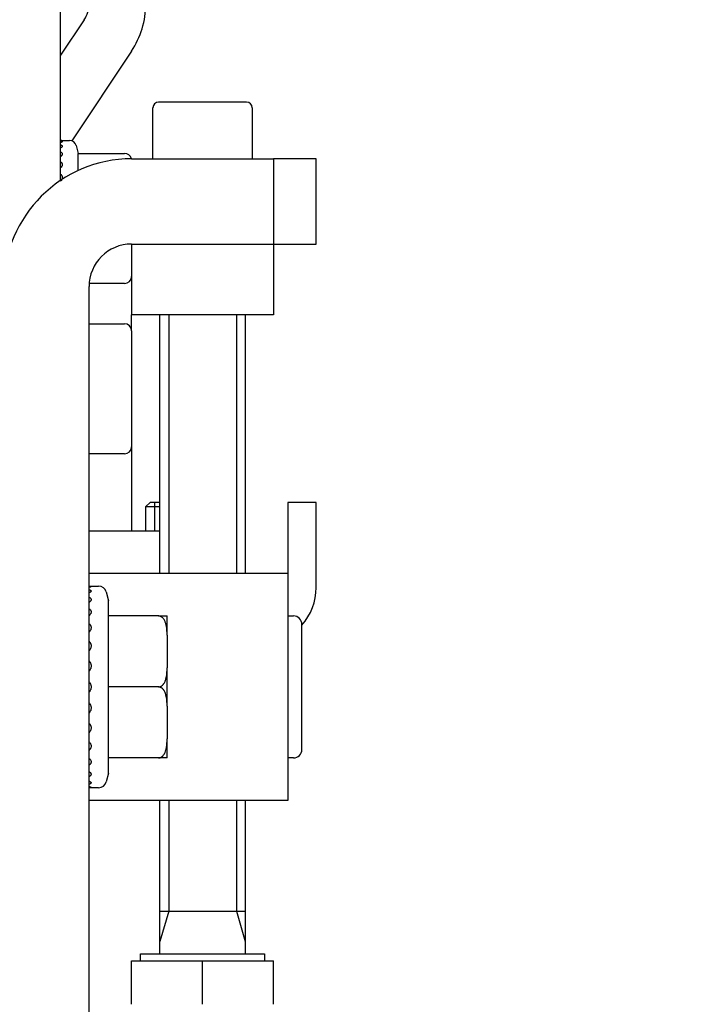
# Model space of a CAD drawing. Units: millimetres. Extents: x -780 to 17940, y -2690 to 6735.
# Drawn here: x 8170 to 8218, y 2174 to 2243 of the extents above; entities that cross this region are included whole.
import ezdxf

# ---------------------------------------------------------------- set-up
doc = ezdxf.new("R2010")
doc.units = ezdxf.units.MM
doc.header["$LTSCALE"] = 0.5
for name, color, linetype in [('dimension-Bemassung', 5, 'Continuous'), ('hatching-Schraffur', 5, 'Continuous'), ('outline-Körperkante', 7, 'Continuous')]:
    doc.layers.add(name, color=color, linetype=linetype)
doc.styles.add('Text_5', font='arial.ttf', dxfattribs={"height": 5})
doc.dimstyles.new('Details', dxfattribs={"dimtxt": 5, "dimasz": 6, "dimexe": 1.25, "dimexo": 0.625, "dimgap": 2, "dimtad": 1, "dimdec": 1, "dimtxsty": 'Text_5', "dimcen": 2.5, "dimadec": 0, "dimazin": 0, "dimtfac": 1, "dimtdec": 1, "dimtmove": 0, "dimatfit": 3, "dimfxl": 1, "dimarcsym": 0})

# ---------------------------------------------------------------- blocks, each defined once
blk = doc.blocks.new('*D26')
at = {"layer": 'Defpoints', "color": 0, "lineweight": 25, "transparency": 16777216}
for p in [(8106.026, 2396.112), (8231.026, 2116.8), (8285.986, 2116.8)]:
    blk.add_point(p, dxfattribs=at)
at = {"layer": 'dimension-Bemassung', "color": 0, "lineweight": -2, "transparency": 16777216}
for p, q in [((8106.651, 2396.112), (8287.236, 2396.112)), ((8285.986, 2386.112), (8285.986, 2126.8)), ((8231.651, 2116.8), (8287.236, 2116.8))]:
    blk.add_line(p, q, dxfattribs=at)
at = {"layer": 'dimension-Bemassung', "color": 0, "lineweight": 25, "transparency": 16777216}
for points in [[(8284.319, 2386.112), (8287.652, 2386.112), (8285.986, 2396.112)], [(8284.319, 2126.8), (8287.652, 2126.8), (8285.986, 2116.8)]]:
    blk.add_solid(points, dxfattribs=at)
at = {"layer": 'dimension-Bemassung', "color": 0, "transparency": 16777216, "insert": (8278.88, 2263.7), "char_height": 5, "width": 11.14256, "attachment_point": 5, "rotation": 90, "style": 'Text_5'}
blk.add_mtext('{\\H2x;280}', dxfattribs=at)
blk = doc.blocks.new('Antriebsquerschnitt 2353 HERM B 50 mm')
at = {"layer": 'hatching-Schraffur'}
h = blk.add_hatch(dxfattribs=at)
h.set_pattern_fill('ANSI31', color=256, angle=270)
h.set_pattern_definition([(315, (-109.3942, -3e-14), (2.245064, 2.245064), [])])
edge = h.paths.add_edge_path()
edge.add_line((133, 233.388), (133, 155.5))
edge.add_arc((132.8, 155.5), 0.2, -90, 0, ccw=False)
edge.add_line((132.8, 155.3), (126.8, 155.3))
edge.add_arc((126.8, 155.1), 0.2, 90, 180)
edge.add_line((126.6, 155.1), (126.6, 151.5))
edge.add_arc((126.8, 151.5), 0.2, 180, 270)
edge.add_line((126.8, 151.3), (128.4, 151.3))
edge.add_arc((128.4, 151.5), 0.2, 270, 360)
edge.add_line((128.6, 151.5), (128.6, 153.1))
edge.add_arc((128.8, 153.1), 0.2, 90, 180, ccw=False)
edge.add_line((128.8, 153.3), (132.8, 153.3))
edge.add_arc((132.8, 153.1), 0.2, 0, 90, ccw=False)
edge.add_line((133, 153.1), (133, 142.5))
edge.add_arc((132.8, 142.5), 0.2, -90, 0, ccw=False)
edge.add_line((132.8, 142.3), (128.8, 142.3))
edge.add_arc((128.8, 142.5), 0.2, 180, 270, ccw=False)
edge.add_line((128.6, 142.5), (128.6, 144.1))
edge.add_arc((128.4, 144.1), 0.2, 0, 90)
edge.add_line((128.4, 144.3), (126.8, 144.3))
edge.add_arc((126.8, 144.1), 0.2, 90, 180)
edge.add_line((126.6, 144.1), (126.6, 140.5))
edge.add_arc((126.8, 140.5), 0.2, 180, 270)
edge.add_line((126.8, 140.3), (132.8, 140.3))
edge.add_arc((132.8, 140.1), 0.2, 0, 90, ccw=False)
edge.add_line((133, 140.1), (133, 128))
edge.add_arc((132.8, 128), 0.2, -90, 0, ccw=False)
edge.add_line((132.8, 127.8), (130.136, 127.8))
edge.add_arc((130.136, 128), 0.2, 185, 270, ccw=False)
edge.add_line((129.937, 127.983), (129.816, 129.367))
edge.add_arc((129.617, 129.35), 0.2, 5, 90)
edge.add_line((129.617, 129.55), (128, 129.55))
edge.add_arc((128, 126.8), 2.75, 90, 270)
edge.add_line((128, 124.05), (129.617, 124.05))
edge.add_arc((129.617, 124.25), 0.2, 270, 355)
edge.add_line((129.816, 124.233), (129.937, 125.617))
edge.add_arc((130.136, 125.6), 0.2, 90, 175, ccw=False)
edge.add_line((130.136, 125.8), (132.8, 125.8))
edge.add_arc((132.8, 125.6), 0.2, 0, 90, ccw=False)
edge.add_line((133, 125.6), (133, 18.8))
edge.add_arc((125, 18.8), 8, 270, 360, ccw=False)
edge.add_line((125, 10.8), (84.7, 10.8))
edge.add_arc((84.7, 10.6), 0.2, 90, 180)
edge.add_line((84.5, 10.6), (84.5, 9))
edge.add_arc((84.7, 9), 0.2, 180, 270)
edge.add_line((84.7, 8.8), (125, 8.8))
edge.add_arc((125, 18.8), 10, 270, 360)
edge.add_line((135, 18.8), (135, 233.388))
edge.add_arc((110, 233.388), 25, 359.99999, 426.08348)
edge.add_arc((117.5, 250.3), 6.5, 66.08347, 134.71494)
edge.add_arc((112.714, 254.708), 0.3, 44.71503, 229.99989)
edge.add_line((112.521, 254.478), (113.903, 253.318))
edge.add_arc((114.031, 253.472), 0.2, 230.00008, 317.56108)
edge.add_arc((117.5, 250.3), 4.5, -92.56114, 137.56108, ccw=False)
edge.add_arc((117.29, 245.605), 0.2, 87.43886, 174.99995)
edge.add_line((117.091, 245.622), (116.951, 244.027))
edge.add_arc((117.15, 244.01), 0.2, 174.99995, 266.81921)
edge.add_arc((117.5, 250.3), 6.5, 266.81921, 315.36961)
edge.add_arc((125.684, 242.221), 5, 29.38602, 135.36958, ccw=False)
edge.add_arc((110, 233.388), 23, -0.00005, 29.38599, ccw=False)
at = {"layer": 'outline-Körperkante'}
for p, q in [((66.95, 131.3), (66.95, 136.3)), ((68.614, 135.296), (66.95, 132.8)), ((71.942, 133.077), (67.737, 126.77)), ((66.95, 123.983), (66.95, 131.3)), ((73.45, 125.5), (73.45, 129.1)), ((80.05, 129.5), (73.85, 129.5)), ((80.45, 129.1), (80.45, 125.5)), ((67.032, 126.8), (67.566, 126.8)), ((68.049, 126.429), (68.196, 125.883)), ((68.196, 125.883), (71.45, 125.883)), ((68.196, 125.536), (68.196, 125.883)), ((68.196, 124.679), (68.196, 125.536)), ((71.95, 125.5), (81.95, 125.5)), ((81.95, 125.5), (81.95, 119.5)), ((84.95, 125.5), (81.95, 125.5)), ((84.95, 119.5), (84.95, 125.5)), ((71.95, 119.5), (81.95, 119.5)), ((71.95, 119.5), (71.95, 114.5)), ((81.95, 119.5), (84.95, 119.5)), ((81.95, 119.5), (81.95, 114.5)), ((71.45, 116.717), (68.958, 116.717)), ((68.95, 34), (68.95, 116.5)), ((81.95, 114.5), (71.95, 114.5)), ((71.95, 113.383), (71.95, 114.5)), ((73.95, 96.3), (73.95, 114.499)), ((74.563, 114.499), (74.563, 96.299)), ((79.337, 114.499), (79.337, 96.299)), ((79.95, 114.499), (79.95, 96.3)), ((68.95, 113.883), (71.45, 113.883)), ((71.95, 113.383), (71.95, 113.074)), ((71.95, 113.074), (71.95, 105.217)), ((71.95, 105.216), (71.95, 99.3)), ((71.45, 104.717), (68.95, 104.717)), ((72.95, 101), (73.25, 101.3)), ((73.95, 101.3), (73.25, 101.3)), ((73.563, 101.3), (73.563, 99.3)), ((84.95, 101.3), (82.95, 101.3)), ((82.95, 101.3), (82.95, 99.3)), ((84.95, 99.3), (84.95, 101.3)), ((72.95, 99.3), (72.95, 101)), ((72.95, 101), (73.95, 101)), ((68.95, 99.3), (73.95, 99.3)), ((82.95, 99.3), (82.95, 96.3)), ((84.95, 95.3), (84.95, 99.3)), ((82.95, 96.3), (68.95, 96.3)), ((82.95, 96.3), (82.95, 80.3)), ((68.95, 95.4), (69.628, 95.4)), ((70.159, 94.992), (70.325, 94.374)), ((70.325, 82.226), (70.325, 94.374)), ((73.85, 93.3), (70.325, 93.3)), ((74.45, 91.951), (74.45, 93.3)), ((82.95, 93.3), (83.35, 93.3)), ((83.95, 83.9), (83.95, 92.7)), ((74.45, 91.951), (74.45, 89.649)), ((74.45, 86.951), (74.45, 89.649)), ((73.85, 88.3), (70.325, 88.3)), ((74.45, 86.951), (74.45, 84.649)), ((74.45, 83.3), (74.45, 84.649)), ((73.85, 83.3), (70.325, 83.3)), ((83.35, 83.3), (82.95, 83.3)), ((70.325, 82.226), (70.159, 81.608)), ((69.628, 81.2), (68.95, 81.2)), ((82.95, 80.3), (68.95, 80.3)), ((73.95, 69.5), (73.95, 80.3)), ((74.563, 80.301), (74.563, 72.5)), ((79.337, 80.301), (79.337, 72.5)), ((79.95, 80.3), (79.95, 69.5)), ((74.563, 72.5), (73.95, 70.375)), ((73.95, 72.5), (79.95, 72.5)), ((79.337, 72.5), (79.95, 70.375)), ((72.58, 69), (72.58, 69.5)), ((72.58, 69.5), (81.32, 69.5)), ((81.32, 69.5), (81.32, 69)), ((71.95, 69), (76.95, 69)), ((71.95, 65.947), (71.95, 69)), ((76.95, 69), (81.95, 69)), ((76.95, 65.947), (76.95, 69)), ((81.95, 65.947), (81.95, 69))]:
    blk.add_line(p, q, dxfattribs=at)
for centre, radius, start, end in [((66.95, 136.406), 2, 326.30993, 0), ((66.95, 136.406), 6, 326.30993, 0), ((73.85, 129.1), 0.4, 90, 180), ((80.05, 129.1), 0.4, 0, 90), ((67.566, 126.3), 0.5, 15, 90), ((71.45, 125.383), 0.5, 13.49295, 90), ((71.95, 116.5), 9, 90, 180), ((71.95, 116.5), 3, 90, 180), ((71.45, 117.217), 0.5, 270, 0), ((71.45, 113.383), 0.5, 0, 90), ((71.45, 105.217), 0.5, 270, 0), ((69.628, 94.85), 0.55, 15, 90), ((80.95, 95.3), 4, 318.59019, 0), ((83.35, 92.7), 0.6, 0, 90), ((83.35, 83.9), 0.6, 270, 0), ((69.628, 81.75), 0.55, 270, 345)]:
    blk.add_arc(centre, radius, start, end, dxfattribs=at)
for points, knots in [([(67.037, 126.8), (67.036, 126.8), (67.036, 126.8), (67.026, 126.8), (67.014, 126.8), (66.992, 126.799), (66.984, 126.799), (66.968, 126.799), (66.959, 126.798), (66.95, 126.798)], [0, 0, 0, 0, 0.026108, 0.026108, 0.513054, 0.513054, 0.756527, 0.756527, 1, 1, 1, 1]), ([(66.95, 126.754), (66.968, 126.751), (66.985, 126.748), (67.006, 126.744), (67.013, 126.742), (67.025, 126.739), (67.03, 126.737), (67.045, 126.731), (67.053, 126.727), (67.06, 126.72), (67.062, 126.718), (67.065, 126.714), (67.065, 126.711), (67.065, 126.704), (67.063, 126.699), (67.055, 126.691), (67.052, 126.689), (67.045, 126.684), (67.04, 126.681), (67.026, 126.673), (67.014, 126.668), (66.992, 126.661), (66.984, 126.658), (66.968, 126.654), (66.959, 126.651), (66.95, 126.649)], [0, 0, 0, 0, 0.125, 0.125, 0.1875, 0.1875, 0.25, 0.25, 0.375, 0.375, 0.4375, 0.4375, 0.5, 0.5, 0.625, 0.625, 0.6875, 0.6875, 0.75, 0.75, 0.875, 0.875, 0.9375, 0.9375, 1, 1, 1, 1]), ([(66.95, 126.486), (66.968, 126.48), (66.985, 126.473), (67.006, 126.461), (67.013, 126.457), (67.025, 126.449), (67.03, 126.445), (67.045, 126.432), (67.053, 126.423), (67.06, 126.408), (67.062, 126.403), (67.065, 126.393), (67.065, 126.388), (67.065, 126.373), (67.063, 126.363), (67.055, 126.348), (67.052, 126.342), (67.045, 126.332), (67.04, 126.327), (67.026, 126.312), (67.014, 126.302), (66.992, 126.288), (66.984, 126.284), (66.968, 126.275), (66.959, 126.27), (66.95, 126.266)], [0, 0, 0, 0, 0.125, 0.125, 0.1875, 0.1875, 0.25, 0.25, 0.375, 0.375, 0.4375, 0.4375, 0.5, 0.5, 0.625, 0.625, 0.6875, 0.6875, 0.75, 0.75, 0.875, 0.875, 0.9375, 0.9375, 1, 1, 1, 1]), ([(66.95, 125.992), (66.968, 125.982), (66.985, 125.971), (67.006, 125.953), (67.013, 125.947), (67.025, 125.935), (67.03, 125.928), (67.045, 125.908), (67.053, 125.894), (67.06, 125.873), (67.062, 125.865), (67.065, 125.851), (67.065, 125.843), (67.065, 125.821), (67.063, 125.806), (67.055, 125.783), (67.052, 125.776), (67.045, 125.761), (67.04, 125.753), (67.026, 125.732), (67.014, 125.718), (66.992, 125.698), (66.984, 125.691), (66.968, 125.678), (66.959, 125.672), (66.95, 125.666)], [0, 0, 0, 0, 0.125, 0.125, 0.1875, 0.1875, 0.25, 0.25, 0.375, 0.375, 0.4375, 0.4375, 0.5, 0.5, 0.625, 0.625, 0.6875, 0.6875, 0.75, 0.75, 0.875, 0.875, 0.9375, 0.9375, 1, 1, 1, 1]), ([(66.95, 125.293), (66.968, 125.28), (66.985, 125.265), (67.006, 125.242), (67.013, 125.234), (67.025, 125.218), (67.03, 125.209), (67.045, 125.183), (67.053, 125.165), (67.06, 125.137), (67.062, 125.128), (67.065, 125.109), (67.065, 125.099), (67.065, 125.07), (67.063, 125.051), (67.055, 125.023), (67.052, 125.013), (67.045, 124.994), (67.04, 124.985), (67.026, 124.958), (67.014, 124.94), (66.992, 124.915), (66.984, 124.906), (66.968, 124.891), (66.959, 124.883), (66.95, 124.876)], [0, 0, 0, 0, 0.125, 0.125, 0.1875, 0.1875, 0.25, 0.25, 0.375, 0.375, 0.4375, 0.4375, 0.5, 0.5, 0.625, 0.625, 0.6875, 0.6875, 0.75, 0.75, 0.875, 0.875, 0.9375, 0.9375, 1, 1, 1, 1]), ([(66.95, 124.419), (66.968, 124.403), (66.985, 124.386), (67.006, 124.359), (67.013, 124.349), (67.025, 124.33), (67.03, 124.319), (67.045, 124.288), (67.053, 124.267), (67.06, 124.234), (67.062, 124.223), (67.065, 124.201), (67.065, 124.189), (67.065, 124.156), (67.063, 124.133), (67.055, 124.1), (67.052, 124.088), (67.045, 124.066), (67.04, 124.056), (67.026, 124.024), (67.014, 124.003), (66.992, 123.974), (66.984, 123.964), (66.968, 123.946), (66.959, 123.937), (66.95, 123.929)], [0, 0, 0, 0, 0.125, 0.125, 0.1875, 0.1875, 0.25, 0.25, 0.375, 0.375, 0.4375, 0.4375, 0.5, 0.5, 0.625, 0.625, 0.6875, 0.6875, 0.75, 0.75, 0.875, 0.875, 0.9375, 0.9375, 1, 1, 1, 1]), ([(68.95, 95.39), (68.974, 95.389), (68.995, 95.387), (69.022, 95.385), (69.031, 95.384), (69.047, 95.382), (69.054, 95.38), (69.073, 95.377), (69.082, 95.374), (69.092, 95.37), (69.095, 95.368), (69.098, 95.365), (69.099, 95.363), (69.099, 95.361)], [0, 0, 0, 0, 0.250185, 0.250185, 0.375278, 0.375278, 0.50037, 0.50037, 0.750555, 0.750555, 0.875648, 0.875648, 1, 1, 1, 1]), ([(68.95, 95.39), (68.974, 95.389), (68.995, 95.387), (69.022, 95.385), (69.031, 95.384), (69.047, 95.382), (69.054, 95.38), (69.073, 95.377), (69.082, 95.374), (69.092, 95.37), (69.095, 95.368), (69.098, 95.365), (69.099, 95.363), (69.099, 95.358), (69.096, 95.354), (69.086, 95.348), (69.082, 95.346), (69.072, 95.342), (69.067, 95.34), (69.048, 95.333), (69.032, 95.329), (69.004, 95.323), (68.994, 95.321), (68.973, 95.317), (68.962, 95.315), (68.95, 95.313)], [0, 0, 0, 0, 0.125, 0.125, 0.1875, 0.1875, 0.25, 0.25, 0.375, 0.375, 0.4375, 0.4375, 0.5, 0.5, 0.625, 0.625, 0.6875, 0.6875, 0.75, 0.75, 0.875, 0.875, 0.9375, 0.9375, 1, 1, 1, 1]), ([(68.95, 95.158), (68.974, 95.152), (68.995, 95.145), (69.022, 95.133), (69.031, 95.129), (69.047, 95.121), (69.054, 95.116), (69.073, 95.103), (69.082, 95.093), (69.092, 95.078), (69.095, 95.073), (69.098, 95.063), (69.099, 95.058), (69.099, 95.042), (69.096, 95.031), (69.086, 95.015), (69.082, 95.01), (69.072, 94.999), (69.067, 94.993), (69.048, 94.977), (69.032, 94.967), (69.004, 94.952), (68.994, 94.947), (68.973, 94.937), (68.962, 94.933), (68.95, 94.928)], [0, 0, 0, 0, 0.125, 0.125, 0.1875, 0.1875, 0.25, 0.25, 0.375, 0.375, 0.4375, 0.4375, 0.5, 0.5, 0.625, 0.625, 0.6875, 0.6875, 0.75, 0.75, 0.875, 0.875, 0.9375, 0.9375, 1, 1, 1, 1]), ([(68.95, 94.626), (68.974, 94.615), (68.995, 94.603), (69.022, 94.583), (69.031, 94.576), (69.047, 94.561), (69.054, 94.554), (69.073, 94.531), (69.082, 94.516), (69.092, 94.491), (69.095, 94.483), (69.098, 94.466), (69.099, 94.457), (69.099, 94.432), (69.096, 94.415), (69.086, 94.389), (69.082, 94.38), (69.072, 94.363), (69.067, 94.355), (69.048, 94.33), (69.032, 94.314), (69.004, 94.291), (68.994, 94.283), (68.973, 94.268), (68.962, 94.261), (68.95, 94.254)], [0, 0, 0, 0, 0.125, 0.125, 0.1875, 0.1875, 0.25, 0.25, 0.375, 0.375, 0.4375, 0.4375, 0.5, 0.5, 0.625, 0.625, 0.6875, 0.6875, 0.75, 0.75, 0.875, 0.875, 0.9375, 0.9375, 1, 1, 1, 1]), ([(68.95, 93.818), (68.974, 93.802), (68.995, 93.785), (69.022, 93.758), (69.031, 93.748), (69.047, 93.729), (69.054, 93.719), (69.073, 93.688), (69.082, 93.666), (69.092, 93.633), (69.095, 93.622), (69.098, 93.599), (69.099, 93.588), (69.099, 93.554), (69.096, 93.531), (69.086, 93.497), (69.082, 93.485), (69.072, 93.462), (69.067, 93.451), (69.048, 93.419), (69.032, 93.398), (69.004, 93.367), (68.994, 93.357), (68.973, 93.338), (68.962, 93.329), (68.95, 93.32)], [0, 0, 0, 0, 0.125, 0.125, 0.1875, 0.1875, 0.25, 0.25, 0.375, 0.375, 0.4375, 0.4375, 0.5, 0.5, 0.625, 0.625, 0.6875, 0.6875, 0.75, 0.75, 0.875, 0.875, 0.9375, 0.9375, 1, 1, 1, 1]), ([(74.45, 91.951), (74.45, 92.015), (74.449, 92.08), (74.445, 92.209), (74.441, 92.273), (74.43, 92.402), (74.422, 92.466), (74.406, 92.563), (74.401, 92.595), (74.387, 92.66), (74.38, 92.692), (74.362, 92.755), (74.353, 92.787), (74.332, 92.85), (74.32, 92.881), (74.294, 92.942), (74.279, 92.972), (74.247, 93.03), (74.229, 93.058), (74.19, 93.113), (74.168, 93.14), (74.118, 93.19), (74.091, 93.213), (74.045, 93.243), (74.029, 93.253), (73.997, 93.269), (73.98, 93.276), (73.953, 93.285), (73.944, 93.287), (73.926, 93.292), (73.917, 93.294), (73.888, 93.298), (73.869, 93.3), (73.85, 93.3)], [0, 0, 0, 0, 0.125, 0.125, 0.25, 0.25, 0.375, 0.375, 0.4375, 0.4375, 0.5, 0.5, 0.5625, 0.5625, 0.625, 0.625, 0.6875, 0.6875, 0.75, 0.75, 0.8125, 0.8125, 0.875, 0.875, 0.90625, 0.90625, 0.9375, 0.9375, 0.953125, 0.953125, 0.96875, 0.96875, 1, 1, 1, 1]), ([(73.85, 93.3), (73.869, 93.3), (73.888, 93.3), (73.916, 93.3), (73.925, 93.3), (73.943, 93.3), (73.952, 93.3), (73.979, 93.3), (73.996, 93.3), (74.021, 93.3), (74.029, 93.3), (74.045, 93.3), (74.053, 93.3), (74.091, 93.3), (74.118, 93.3), (74.155, 93.3), (74.166, 93.3), (74.189, 93.3), (74.199, 93.3), (74.229, 93.3), (74.247, 93.3), (74.279, 93.3), (74.294, 93.3), (74.314, 93.3), (74.32, 93.3), (74.332, 93.3), (74.337, 93.3), (74.353, 93.3), (74.363, 93.3), (74.388, 93.3), (74.401, 93.3), (74.422, 93.3), (74.429, 93.3), (74.441, 93.3), (74.444, 93.3), (74.449, 93.3), (74.45, 93.3), (74.45, 93.3)], [0, 0, 0, 0, 0.031452, 0.031452, 0.047179, 0.047179, 0.062905, 0.062905, 0.094357, 0.094357, 0.110084, 0.110084, 0.12581, 0.12581, 0.188715, 0.188715, 0.220167, 0.220167, 0.25162, 0.25162, 0.314525, 0.314525, 0.377429, 0.377429, 0.408882, 0.408882, 0.440334, 0.440334, 0.503239, 0.503239, 0.629049, 0.629049, 0.754859, 0.754859, 0.880669, 0.880669, 1, 1, 1, 1]), ([(68.95, 92.768), (68.974, 92.749), (68.995, 92.728), (69.022, 92.694), (69.031, 92.683), (69.047, 92.659), (69.054, 92.646), (69.073, 92.608), (69.082, 92.582), (69.092, 92.542), (69.095, 92.529), (69.098, 92.501), (69.099, 92.487), (69.099, 92.446), (69.096, 92.418), (69.086, 92.377), (69.082, 92.363), (69.072, 92.336), (69.067, 92.323), (69.048, 92.284), (69.032, 92.259), (69.004, 92.223), (68.994, 92.211), (68.973, 92.188), (68.962, 92.177), (68.95, 92.167)], [0, 0, 0, 0, 0.125, 0.125, 0.1875, 0.1875, 0.25, 0.25, 0.375, 0.375, 0.4375, 0.4375, 0.5, 0.5, 0.625, 0.625, 0.6875, 0.6875, 0.75, 0.75, 0.875, 0.875, 0.9375, 0.9375, 1, 1, 1, 1]), ([(68.95, 91.523), (68.974, 91.501), (68.995, 91.477), (69.022, 91.439), (69.031, 91.426), (69.047, 91.398), (69.054, 91.384), (69.073, 91.341), (69.082, 91.311), (69.092, 91.266), (69.095, 91.25), (69.098, 91.219), (69.099, 91.204), (69.099, 91.157), (69.096, 91.126), (69.086, 91.079), (69.082, 91.064), (69.072, 91.034), (69.067, 91.019), (69.048, 90.975), (69.032, 90.947), (69.004, 90.906), (68.994, 90.893), (68.973, 90.868), (68.962, 90.856), (68.95, 90.844)], [0, 0, 0, 0, 0.125, 0.125, 0.1875, 0.1875, 0.25, 0.25, 0.375, 0.375, 0.4375, 0.4375, 0.5, 0.5, 0.625, 0.625, 0.6875, 0.6875, 0.75, 0.75, 0.875, 0.875, 0.9375, 0.9375, 1, 1, 1, 1]), ([(68.95, 90.138), (68.974, 90.114), (68.995, 90.088), (69.022, 90.046), (69.031, 90.032), (69.047, 90.002), (69.054, 89.987), (69.073, 89.941), (69.082, 89.909), (69.092, 89.86), (69.095, 89.843), (69.098, 89.81), (69.099, 89.793), (69.099, 89.743), (69.096, 89.71), (69.086, 89.66), (69.082, 89.644), (69.072, 89.611), (69.067, 89.596), (69.048, 89.549), (69.032, 89.519), (69.004, 89.476), (68.994, 89.462), (68.973, 89.436), (68.962, 89.423), (68.95, 89.411)], [0, 0, 0, 0, 0.125, 0.125, 0.1875, 0.1875, 0.25, 0.25, 0.375, 0.375, 0.4375, 0.4375, 0.5, 0.5, 0.625, 0.625, 0.6875, 0.6875, 0.75, 0.75, 0.875, 0.875, 0.9375, 0.9375, 1, 1, 1, 1]), ([(73.85, 88.3), (73.869, 88.3), (73.888, 88.302), (73.916, 88.306), (73.925, 88.308), (73.943, 88.313), (73.952, 88.315), (73.979, 88.324), (73.996, 88.331), (74.021, 88.343), (74.029, 88.348), (74.045, 88.357), (74.053, 88.362), (74.091, 88.387), (74.118, 88.41), (74.155, 88.447), (74.166, 88.46), (74.189, 88.486), (74.199, 88.5), (74.229, 88.542), (74.247, 88.57), (74.279, 88.629), (74.294, 88.659), (74.314, 88.705), (74.32, 88.721), (74.332, 88.752), (74.337, 88.767), (74.353, 88.814), (74.363, 88.845), (74.388, 88.94), (74.401, 89.004), (74.422, 89.131), (74.429, 89.196), (74.441, 89.325), (74.444, 89.39), (74.449, 89.52), (74.45, 89.584), (74.45, 89.649)], [0, 0, 0, 0, 0.03125, 0.03125, 0.046875, 0.046875, 0.0625, 0.0625, 0.09375, 0.09375, 0.109375, 0.109375, 0.125, 0.125, 0.1875, 0.1875, 0.21875, 0.21875, 0.25, 0.25, 0.3125, 0.3125, 0.375, 0.375, 0.40625, 0.40625, 0.4375, 0.4375, 0.5, 0.5, 0.625, 0.625, 0.75, 0.75, 0.875, 0.875, 1, 1, 1, 1]), ([(68.95, 88.672), (68.974, 88.647), (68.995, 88.62), (69.022, 88.577), (69.031, 88.562), (69.047, 88.532), (69.054, 88.516), (69.073, 88.468), (69.082, 88.436), (69.092, 88.386), (69.095, 88.369), (69.098, 88.334), (69.099, 88.317), (69.099, 88.266), (69.096, 88.232), (69.086, 88.182), (69.082, 88.165), (69.072, 88.132), (69.067, 88.116), (69.048, 88.069), (69.032, 88.038), (69.004, 87.995), (68.994, 87.981), (68.973, 87.954), (68.962, 87.941), (68.95, 87.928)], [0, 0, 0, 0, 0.125, 0.125, 0.1875, 0.1875, 0.25, 0.25, 0.375, 0.375, 0.4375, 0.4375, 0.5, 0.5, 0.625, 0.625, 0.6875, 0.6875, 0.75, 0.75, 0.875, 0.875, 0.9375, 0.9375, 1, 1, 1, 1]), ([(74.45, 86.951), (74.45, 87.015), (74.449, 87.08), (74.445, 87.209), (74.441, 87.273), (74.43, 87.402), (74.422, 87.466), (74.402, 87.593), (74.389, 87.657), (74.364, 87.751), (74.354, 87.783), (74.338, 87.83), (74.333, 87.846), (74.321, 87.877), (74.315, 87.892), (74.295, 87.939), (74.28, 87.969), (74.256, 88.014), (74.247, 88.028), (74.229, 88.057), (74.22, 88.072), (74.19, 88.113), (74.168, 88.14), (74.131, 88.177), (74.118, 88.189), (74.097, 88.207), (74.09, 88.212), (74.076, 88.223), (74.068, 88.228), (74.045, 88.243), (74.03, 88.252), (73.997, 88.269), (73.979, 88.276), (73.944, 88.288), (73.926, 88.292), (73.898, 88.297), (73.888, 88.298), (73.869, 88.3), (73.86, 88.3), (73.85, 88.3)], [0, 0, 0, 0, 0.125, 0.125, 0.25, 0.25, 0.375, 0.375, 0.5, 0.5, 0.5625, 0.5625, 0.59375, 0.59375, 0.625, 0.625, 0.6875, 0.6875, 0.71875, 0.71875, 0.75, 0.75, 0.8125, 0.8125, 0.84375, 0.84375, 0.859375, 0.859375, 0.875, 0.875, 0.90625, 0.90625, 0.9375, 0.9375, 0.96875, 0.96875, 0.984375, 0.984375, 1, 1, 1, 1]), ([(68.95, 87.189), (68.974, 87.165), (68.995, 87.138), (69.022, 87.096), (69.031, 87.081), (69.047, 87.051), (69.054, 87.036), (69.073, 86.989), (69.082, 86.957), (69.092, 86.908), (69.095, 86.891), (69.098, 86.858), (69.099, 86.841), (69.099, 86.791), (69.096, 86.758), (69.086, 86.708), (69.082, 86.692), (69.072, 86.66), (69.067, 86.644), (69.048, 86.598), (69.032, 86.569), (69.004, 86.527), (68.994, 86.513), (68.973, 86.487), (68.962, 86.474), (68.95, 86.462)], [0, 0, 0, 0, 0.125, 0.125, 0.1875, 0.1875, 0.25, 0.25, 0.375, 0.375, 0.4375, 0.4375, 0.5, 0.5, 0.625, 0.625, 0.6875, 0.6875, 0.75, 0.75, 0.875, 0.875, 0.9375, 0.9375, 1, 1, 1, 1]), ([(68.95, 85.756), (68.974, 85.732), (68.995, 85.707), (69.022, 85.667), (69.031, 85.654), (69.047, 85.626), (69.054, 85.611), (69.073, 85.567), (69.082, 85.537), (69.092, 85.491), (69.095, 85.475), (69.098, 85.444), (69.099, 85.428), (69.099, 85.381), (69.096, 85.35), (69.086, 85.305), (69.082, 85.289), (69.072, 85.26), (69.067, 85.245), (69.048, 85.202), (69.032, 85.175), (69.004, 85.136), (68.994, 85.123), (68.973, 85.099), (68.962, 85.088), (68.95, 85.077)], [0, 0, 0, 0, 0.125, 0.125, 0.1875, 0.1875, 0.25, 0.25, 0.375, 0.375, 0.4375, 0.4375, 0.5, 0.5, 0.625, 0.625, 0.6875, 0.6875, 0.75, 0.75, 0.875, 0.875, 0.9375, 0.9375, 1, 1, 1, 1]), ([(73.85, 83.3), (73.869, 83.3), (73.888, 83.302), (73.925, 83.308), (73.944, 83.312), (73.97, 83.321), (73.979, 83.324), (73.996, 83.331), (74.005, 83.335), (74.029, 83.347), (74.045, 83.357), (74.075, 83.376), (74.089, 83.387), (74.117, 83.41), (74.13, 83.422), (74.167, 83.459), (74.189, 83.486), (74.219, 83.527), (74.228, 83.541), (74.246, 83.57), (74.255, 83.585), (74.279, 83.629), (74.294, 83.659), (74.333, 83.751), (74.354, 83.813), (74.379, 83.908), (74.387, 83.94), (74.4, 84.004), (74.406, 84.036), (74.422, 84.133), (74.43, 84.198), (74.441, 84.327), (74.445, 84.391), (74.449, 84.52), (74.45, 84.585), (74.45, 84.649)], [0, 0, 0, 0, 0.03125, 0.03125, 0.0625, 0.0625, 0.078125, 0.078125, 0.09375, 0.09375, 0.125, 0.125, 0.15625, 0.15625, 0.1875, 0.1875, 0.25, 0.25, 0.28125, 0.28125, 0.3125, 0.3125, 0.375, 0.375, 0.5, 0.5, 0.5625, 0.5625, 0.625, 0.625, 0.75, 0.75, 0.875, 0.875, 1, 1, 1, 1]), ([(68.95, 84.433), (68.974, 84.412), (68.995, 84.39), (69.022, 84.354), (69.031, 84.342), (69.047, 84.317), (69.054, 84.304), (69.073, 84.264), (69.082, 84.237), (69.092, 84.196), (69.095, 84.182), (69.098, 84.155), (69.099, 84.141), (69.099, 84.099), (69.096, 84.072), (69.086, 84.032), (69.082, 84.018), (69.072, 83.992), (69.067, 83.979), (69.048, 83.942), (69.032, 83.918), (69.004, 83.884), (68.994, 83.873), (68.973, 83.852), (68.962, 83.841), (68.95, 83.832)], [0, 0, 0, 0, 0.125, 0.125, 0.1875, 0.1875, 0.25, 0.25, 0.375, 0.375, 0.4375, 0.4375, 0.5, 0.5, 0.625, 0.625, 0.6875, 0.6875, 0.75, 0.75, 0.875, 0.875, 0.9375, 0.9375, 1, 1, 1, 1]), ([(68.95, 83.28), (68.974, 83.262), (68.995, 83.243), (69.022, 83.213), (69.031, 83.203), (69.047, 83.182), (69.054, 83.171), (69.073, 83.138), (69.082, 83.115), (69.092, 83.081), (69.095, 83.07), (69.098, 83.047), (69.099, 83.035), (69.099, 83.001), (69.096, 82.978), (69.086, 82.945), (69.082, 82.934), (69.072, 82.913), (69.067, 82.902), (69.048, 82.872), (69.032, 82.852), (69.004, 82.824), (68.994, 82.815), (68.973, 82.798), (68.962, 82.79), (68.95, 82.782)], [0, 0, 0, 0, 0.125, 0.125, 0.1875, 0.1875, 0.25, 0.25, 0.375, 0.375, 0.4375, 0.4375, 0.5, 0.5, 0.625, 0.625, 0.6875, 0.6875, 0.75, 0.75, 0.875, 0.875, 0.9375, 0.9375, 1, 1, 1, 1]), ([(74.45, 83.3), (74.45, 83.3), (74.449, 83.3), (74.445, 83.3), (74.441, 83.3), (74.43, 83.3), (74.422, 83.3), (74.406, 83.3), (74.401, 83.3), (74.387, 83.3), (74.38, 83.3), (74.362, 83.3), (74.353, 83.3), (74.332, 83.3), (74.32, 83.3), (74.294, 83.3), (74.279, 83.3), (74.247, 83.3), (74.229, 83.3), (74.19, 83.3), (74.168, 83.3), (74.118, 83.3), (74.091, 83.3), (74.045, 83.3), (74.029, 83.3), (73.997, 83.3), (73.98, 83.3), (73.953, 83.3), (73.944, 83.3), (73.926, 83.3), (73.917, 83.3), (73.888, 83.3), (73.869, 83.3), (73.85, 83.3)], [0, 0, 0, 0, 0.116834, 0.116834, 0.243001, 0.243001, 0.369167, 0.369167, 0.432251, 0.432251, 0.495334, 0.495334, 0.558417, 0.558417, 0.6215, 0.6215, 0.684584, 0.684584, 0.747667, 0.747667, 0.81075, 0.81075, 0.873833, 0.873833, 0.905375, 0.905375, 0.936917, 0.936917, 0.952688, 0.952688, 0.968458, 0.968458, 1, 1, 1, 1]), ([(68.95, 82.346), (68.974, 82.332), (68.995, 82.317), (69.022, 82.294), (69.031, 82.287), (69.047, 82.27), (69.054, 82.262), (69.073, 82.237), (69.082, 82.22), (69.092, 82.194), (69.095, 82.186), (69.098, 82.168), (69.099, 82.16), (69.099, 82.134), (69.096, 82.118), (69.086, 82.093), (69.082, 82.085), (69.072, 82.069), (69.067, 82.061), (69.048, 82.039), (69.032, 82.024), (69.004, 82.004), (68.994, 81.998), (68.973, 81.985), (68.962, 81.979), (68.95, 81.974)], [0, 0, 0, 0, 0.125, 0.125, 0.1875, 0.1875, 0.25, 0.25, 0.375, 0.375, 0.4375, 0.4375, 0.5, 0.5, 0.625, 0.625, 0.6875, 0.6875, 0.75, 0.75, 0.875, 0.875, 0.9375, 0.9375, 1, 1, 1, 1]), ([(68.95, 81.672), (68.974, 81.663), (68.995, 81.653), (69.022, 81.638), (69.031, 81.633), (69.047, 81.623), (69.054, 81.617), (69.073, 81.601), (69.082, 81.591), (69.092, 81.574), (69.095, 81.569), (69.098, 81.558), (69.099, 81.553), (69.099, 81.537), (69.096, 81.527), (69.086, 81.512), (69.082, 81.507), (69.072, 81.497), (69.067, 81.493), (69.048, 81.479), (69.032, 81.471), (69.004, 81.459), (68.994, 81.456), (68.973, 81.449), (68.962, 81.445), (68.95, 81.442)], [0, 0, 0, 0, 0.125, 0.125, 0.1875, 0.1875, 0.25, 0.25, 0.375, 0.375, 0.4375, 0.4375, 0.5, 0.5, 0.625, 0.625, 0.6875, 0.6875, 0.75, 0.75, 0.875, 0.875, 0.9375, 0.9375, 1, 1, 1, 1]), ([(68.95, 81.287), (68.974, 81.284), (68.995, 81.279), (69.022, 81.273), (69.031, 81.271), (69.047, 81.267), (69.054, 81.265), (69.073, 81.258), (69.082, 81.254), (69.092, 81.248), (69.095, 81.246), (69.098, 81.243), (69.099, 81.241), (69.099, 81.235), (69.096, 81.232), (69.086, 81.228), (69.082, 81.226), (69.072, 81.223), (69.067, 81.222), (69.048, 81.218), (69.032, 81.216), (69.004, 81.214), (68.994, 81.213), (68.973, 81.211), (68.962, 81.21), (68.95, 81.21)], [0, 0, 0, 0, 0.125, 0.125, 0.1875, 0.1875, 0.25, 0.25, 0.375, 0.375, 0.4375, 0.4375, 0.5, 0.5, 0.625, 0.625, 0.6875, 0.6875, 0.75, 0.75, 0.875, 0.875, 0.9375, 0.9375, 1, 1, 1, 1]), ([(69.099, 81.239), (69.099, 81.239), (69.099, 81.239), (69.099, 81.235), (69.096, 81.232), (69.086, 81.228), (69.082, 81.226), (69.072, 81.223), (69.067, 81.222), (69.048, 81.218), (69.032, 81.216), (69.004, 81.214), (68.994, 81.213), (68.973, 81.211), (68.962, 81.21), (68.95, 81.21)], [0, 0, 0, 0, 0.000694, 0.000694, 0.25052, 0.25052, 0.375434, 0.375434, 0.500347, 0.500347, 0.750173, 0.750173, 0.875087, 0.875087, 1, 1, 1, 1])]:
    blk.add_open_spline(points, degree=3, knots=knots, dxfattribs=at)

msp = doc.modelspace()

# ---------------------------------------------------------------- block references
at = {"layer": 'outline-Körperkante', "lineweight": 25, "ltscale": 0.5}
msp.add_blockref('Antriebsquerschnitt 2353 HERM B 50 mm', (8106.026, 2108), dxfattribs=at)

# ---------------------------------------------------------------- dimensions: what is measured, and where the dimension line sits
at = {"layer": 'dimension-Bemassung'}
dim = msp.add_linear_dim(base=(8285.986, 2116.8), p1=(8106.026, 2396.112), p2=(8231.026, 2116.8), angle=90, text='{\\H2x;280}', dimstyle='Details', override={"dimasz": 10, "dimdec": 0, "dimtp": 6, "dimtm": 6}, dxfattribs=at)
dim.commit()
dim.dimension.update_dxf_attribs({"geometry": '*D26', "text_midpoint": (8285.986, 2263.7), "dimtype": 160})

doc.saveas('drawing.dxf')
